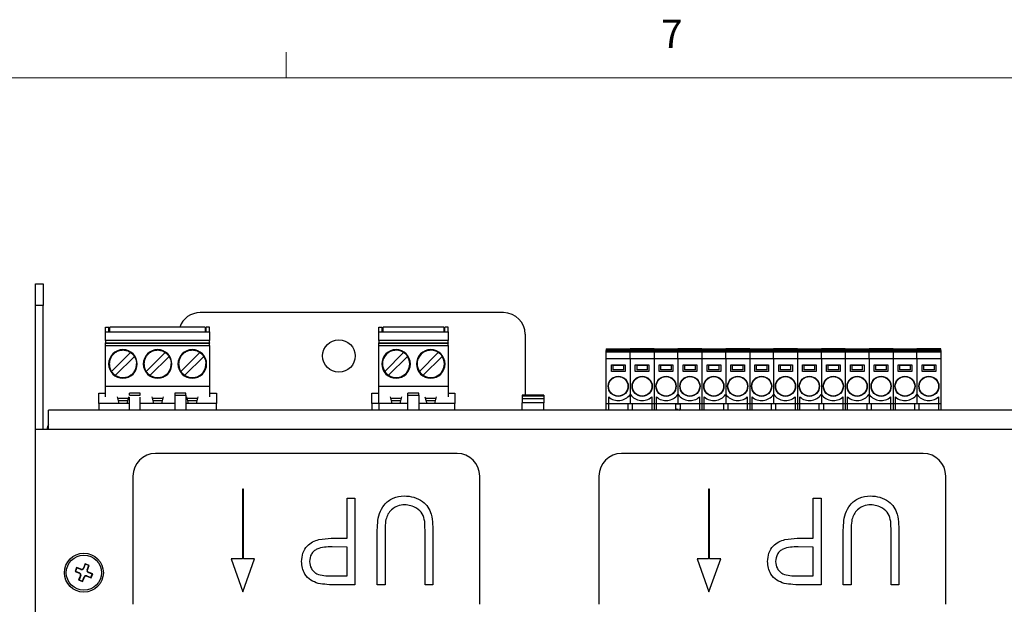
# Model space of a CAD drawing. Units: inches. Extents: x 0.3 to 21.8, y 0.2 to 16.9.
# Drawn here: x 2.3 to 5.5, y 14.9 to 16.9 of the extents above; entities that cross this region are included whole.
import ezdxf

# ---------------------------------------------------------------- set-up
doc = ezdxf.new("R2010")
doc.units = ezdxf.units.IN
doc.header["$MEASUREMENT"] = 0
doc.styles.add('SLDTEXTSTYLE1', font='TXT', dxfattribs={"width": 0.75})

msp = doc.modelspace()

# ---------------------------------------------------------------- linework, layer by layer
at = {"color": 7, "linetype": 'Continuous', "lineweight": 18}
for p, q in [((3.1479, 16.6606), (3.1479, 16.7454)), ((0.5229, 16.6606), (21.5229, 16.6606))]:
    msp.add_line(p, q, dxfattribs=at)
at = {"color": 7, "linetype": 'Continuous', "lineweight": 25}
for p, q in [((2.3213, 15.9815), (2.3471, 15.9815)), ((2.3213, 15.9101), (2.3213, 15.9815)), ((2.3471, 15.9815), (2.3471, 15.9101)), ((2.3471, 15.9101), (2.3213, 15.9101)), ((2.3213, 15.5018), (2.3213, 15.9101)), ((2.3471, 15.5018), (2.3471, 15.9101)), ((3.8642, 15.8867), (2.8642, 15.8867)), ((2.5527, 15.8392), (2.5637, 15.8392)), ((2.5527, 15.8234), (2.5527, 15.8392)), ((2.5637, 15.8234), (2.5637, 15.8392)), ((2.5671, 15.8234), (2.5671, 15.8392)), ((2.8811, 15.8392), (2.5671, 15.8392)), ((2.8811, 15.8392), (2.8811, 15.8234)), ((2.8955, 15.8392), (2.8845, 15.8392)), ((2.8845, 15.8234), (2.8845, 15.8392)), ((2.8955, 15.8234), (2.8955, 15.8392)), ((3.4527, 15.8392), (3.4638, 15.8392)), ((3.4527, 15.8234), (3.4527, 15.8392)), ((3.4638, 15.8234), (3.4638, 15.8392)), ((3.4671, 15.8234), (3.4671, 15.8392)), ((3.6669, 15.8392), (3.4671, 15.8392)), ((3.6669, 15.8392), (3.6669, 15.8234)), ((3.6813, 15.8392), (3.6703, 15.8392)), ((3.6703, 15.8234), (3.6703, 15.8392)), ((3.6813, 15.8234), (3.6813, 15.8392)), ((2.5527, 15.8234), (2.8955, 15.8234)), ((2.5527, 15.7949), (2.5527, 15.8234)), ((2.5671, 15.8254), (2.5637, 15.8254)), ((2.8845, 15.8254), (2.8811, 15.8254)), ((2.8955, 15.8234), (2.8955, 15.7949)), ((3.4527, 15.8234), (3.6813, 15.8234)), ((3.4527, 15.7949), (3.4527, 15.8234)), ((3.4671, 15.8254), (3.4638, 15.8254)), ((3.6703, 15.8254), (3.6669, 15.8254)), ((3.6813, 15.8234), (3.6813, 15.7949)), ((3.9356, 15.8153), (3.9356, 15.615)), ((2.8955, 15.7949), (2.5527, 15.7949)), ((2.5527, 15.7871), (2.8955, 15.7871)), ((2.5527, 15.7858), (2.5527, 15.7871)), ((2.5527, 15.7858), (2.8955, 15.7858)), ((2.5527, 15.778), (2.5527, 15.7858)), ((2.5527, 15.6435), (2.5527, 15.778)), ((2.5527, 15.778), (2.8955, 15.778)), ((2.8955, 15.7871), (2.8955, 15.7858)), ((2.8955, 15.778), (2.8955, 15.7858)), ((2.8955, 15.778), (2.8955, 15.6435)), ((3.6813, 15.7949), (3.4527, 15.7949)), ((3.4527, 15.7949), (3.4527, 15.7871)), ((3.4527, 15.7871), (3.6813, 15.7871)), ((3.4527, 15.7858), (3.4527, 15.7871)), ((3.4527, 15.7858), (3.6813, 15.7858)), ((3.4527, 15.778), (3.4527, 15.7858)), ((3.4527, 15.6435), (3.4527, 15.778)), ((3.4527, 15.778), (3.6813, 15.778)), ((3.6813, 15.7871), (3.6813, 15.7949)), ((3.6813, 15.7871), (3.6813, 15.7858)), ((3.6813, 15.778), (3.6813, 15.7858)), ((3.6813, 15.778), (3.6813, 15.6435)), ((2.6346, 15.7552), (2.5723, 15.6929)), ((2.585, 15.6802), (2.6474, 15.7425)), ((2.7489, 15.7552), (2.6866, 15.6929)), ((2.6993, 15.6802), (2.7616, 15.7425)), ((2.8632, 15.7552), (2.8009, 15.6929)), ((2.8136, 15.6802), (2.8759, 15.7425)), ((3.5347, 15.7552), (3.4724, 15.6929)), ((3.4851, 15.6802), (3.5474, 15.7425)), ((3.649, 15.7552), (3.5866, 15.6929)), ((3.5994, 15.6802), (3.6617, 15.7425)), ((4.2026, 15.7678), (4.2814, 15.7678)), ((4.2026, 15.7678), (4.2026, 15.7644)), ((4.2026, 15.7644), (4.2814, 15.7644)), ((4.2026, 15.7644), (4.2026, 15.7621)), ((4.2026, 15.7621), (4.2814, 15.7621)), ((4.2026, 15.7593), (4.2026, 15.7621)), ((4.2026, 15.7593), (4.2814, 15.7593)), ((4.2026, 15.7571), (4.2026, 15.7593)), ((4.2026, 15.7571), (4.2814, 15.7571)), ((4.2026, 15.734), (4.2026, 15.7571)), ((4.3601, 15.7678), (4.2814, 15.7678)), ((4.2814, 15.7678), (4.2814, 15.7644)), ((4.2814, 15.7644), (4.3601, 15.7644)), ((4.2814, 15.7644), (4.2814, 15.7621)), ((4.2814, 15.7621), (4.3601, 15.7621)), ((4.2814, 15.7621), (4.2814, 15.7593)), ((4.2814, 15.7593), (4.3601, 15.7593)), ((4.2814, 15.7571), (4.2814, 15.7593)), ((4.2814, 15.7571), (4.3601, 15.7571)), ((4.2814, 15.734), (4.2814, 15.7571)), ((4.3601, 15.7644), (4.3601, 15.7678)), ((4.3601, 15.7678), (4.4388, 15.7678)), ((4.3601, 15.7621), (4.3601, 15.7644)), ((4.3601, 15.7644), (4.4388, 15.7644)), ((4.3601, 15.7621), (4.3601, 15.7593)), ((4.3601, 15.7621), (4.4388, 15.7621)), ((4.3601, 15.7593), (4.3601, 15.7571)), ((4.3601, 15.7593), (4.4388, 15.7593)), ((4.3601, 15.7571), (4.3601, 15.734)), ((4.3601, 15.7571), (4.4388, 15.7571)), ((4.5176, 15.7678), (4.4388, 15.7678)), ((4.4388, 15.7678), (4.4388, 15.7644)), ((4.4388, 15.7644), (4.5176, 15.7644)), ((4.4388, 15.7644), (4.4388, 15.7621)), ((4.4388, 15.7621), (4.5176, 15.7621)), ((4.4388, 15.7621), (4.4388, 15.7593)), ((4.4388, 15.7593), (4.5176, 15.7593)), ((4.4388, 15.7571), (4.4388, 15.7593)), ((4.4388, 15.7571), (4.5176, 15.7571)), ((4.4388, 15.734), (4.4388, 15.7571)), ((4.5176, 15.7644), (4.5176, 15.7678)), ((4.5176, 15.7678), (4.5963, 15.7678)), ((4.5176, 15.7621), (4.5176, 15.7644)), ((4.5176, 15.7644), (4.5963, 15.7644)), ((4.5176, 15.7621), (4.5176, 15.7593)), ((4.5176, 15.7621), (4.5963, 15.7621)), ((4.5176, 15.7593), (4.5176, 15.7571)), ((4.5176, 15.7593), (4.5963, 15.7593)), ((4.5176, 15.7571), (4.5176, 15.734)), ((4.5176, 15.7571), (4.5963, 15.7571)), ((4.6751, 15.7678), (4.5963, 15.7678)), ((4.5963, 15.7678), (4.5963, 15.7644)), ((4.5963, 15.7644), (4.6751, 15.7644)), ((4.5963, 15.7644), (4.5963, 15.7621)), ((4.5963, 15.7621), (4.6751, 15.7621)), ((4.5963, 15.7621), (4.5963, 15.7593)), ((4.5963, 15.7593), (4.6751, 15.7593)), ((4.5963, 15.7571), (4.5963, 15.7593)), ((4.5963, 15.7571), (4.6751, 15.7571)), ((4.5963, 15.734), (4.5963, 15.7571)), ((4.6751, 15.7644), (4.6751, 15.7678)), ((4.6751, 15.7678), (4.7538, 15.7678)), ((4.6751, 15.7621), (4.6751, 15.7644)), ((4.6751, 15.7644), (4.7538, 15.7644)), ((4.6751, 15.7621), (4.6751, 15.7593)), ((4.6751, 15.7621), (4.7538, 15.7621)), ((4.6751, 15.7593), (4.6751, 15.7571)), ((4.6751, 15.7593), (4.7538, 15.7593)), ((4.6751, 15.7571), (4.6751, 15.734)), ((4.6751, 15.7571), (4.7538, 15.7571)), ((4.8325, 15.7678), (4.7538, 15.7678)), ((4.7538, 15.7678), (4.7538, 15.7644)), ((4.7538, 15.7644), (4.8325, 15.7644)), ((4.7538, 15.7644), (4.7538, 15.7621)), ((4.7538, 15.7621), (4.8325, 15.7621)), ((4.7538, 15.7621), (4.7538, 15.7593)), ((4.7538, 15.7593), (4.8325, 15.7593)), ((4.7538, 15.7571), (4.7538, 15.7593)), ((4.7538, 15.7571), (4.8325, 15.7571)), ((4.7538, 15.734), (4.7538, 15.7571)), ((4.8325, 15.7644), (4.8325, 15.7678)), ((4.8325, 15.7678), (4.9113, 15.7678)), ((4.8325, 15.7621), (4.8325, 15.7644)), ((4.8325, 15.7644), (4.9113, 15.7644)), ((4.8325, 15.7621), (4.8325, 15.7593)), ((4.8325, 15.7621), (4.9113, 15.7621)), ((4.8325, 15.7593), (4.8325, 15.7571)), ((4.8325, 15.7593), (4.9113, 15.7593)), ((4.8325, 15.7571), (4.8325, 15.734)), ((4.8325, 15.7571), (4.9113, 15.7571)), ((4.99, 15.7678), (4.9113, 15.7678)), ((4.9113, 15.7678), (4.9113, 15.7644)), ((4.9113, 15.7644), (4.99, 15.7644)), ((4.9113, 15.7644), (4.9113, 15.7621)), ((4.9113, 15.7621), (4.99, 15.7621)), ((4.9113, 15.7621), (4.9113, 15.7593)), ((4.9113, 15.7593), (4.99, 15.7593)), ((4.9113, 15.7571), (4.9113, 15.7593)), ((4.9113, 15.7571), (4.99, 15.7571)), ((4.9113, 15.734), (4.9113, 15.7571)), ((4.99, 15.7644), (4.99, 15.7678)), ((4.99, 15.7678), (5.0688, 15.7678)), ((4.99, 15.7621), (4.99, 15.7644)), ((4.99, 15.7644), (5.0688, 15.7644)), ((4.99, 15.7621), (4.99, 15.7593)), ((4.99, 15.7621), (5.0688, 15.7621)), ((4.99, 15.7593), (4.99, 15.7571)), ((4.99, 15.7593), (5.0688, 15.7593)), ((4.99, 15.7571), (4.99, 15.734)), ((4.99, 15.7571), (5.0688, 15.7571)), ((5.1475, 15.7678), (5.0688, 15.7678)), ((5.0688, 15.7678), (5.0688, 15.7644)), ((5.0688, 15.7644), (5.1475, 15.7644)), ((5.0688, 15.7644), (5.0688, 15.7621)), ((5.0688, 15.7621), (5.1475, 15.7621)), ((5.0688, 15.7621), (5.0688, 15.7593)), ((5.0688, 15.7593), (5.1475, 15.7593)), ((5.0688, 15.7571), (5.0688, 15.7593)), ((5.0688, 15.7571), (5.1475, 15.7571)), ((5.0688, 15.734), (5.0688, 15.7571)), ((5.1475, 15.7644), (5.1475, 15.7678)), ((5.1475, 15.7678), (5.2262, 15.7678)), ((5.1475, 15.7621), (5.1475, 15.7644)), ((5.1475, 15.7644), (5.2262, 15.7644)), ((5.1475, 15.7621), (5.1475, 15.7593)), ((5.1475, 15.7621), (5.2262, 15.7621)), ((5.1475, 15.7593), (5.1475, 15.7571)), ((5.1475, 15.7593), (5.2262, 15.7593)), ((5.1475, 15.7571), (5.1475, 15.734)), ((5.1475, 15.7571), (5.2262, 15.7571)), ((5.305, 15.7678), (5.2262, 15.7678)), ((5.2262, 15.7678), (5.2262, 15.7644)), ((5.2262, 15.7644), (5.305, 15.7644)), ((5.2262, 15.7644), (5.2262, 15.7621)), ((5.2262, 15.7621), (5.305, 15.7621)), ((5.2262, 15.7621), (5.2262, 15.7593)), ((5.2262, 15.7593), (5.305, 15.7593)), ((5.2262, 15.7571), (5.2262, 15.7593)), ((5.2262, 15.7571), (5.305, 15.7571)), ((5.2262, 15.734), (5.2262, 15.7571)), ((5.305, 15.7644), (5.305, 15.7678)), ((5.305, 15.7621), (5.305, 15.7644)), ((5.305, 15.7621), (5.305, 15.7593)), ((5.305, 15.7593), (5.305, 15.7571)), ((5.305, 15.7571), (5.305, 15.734)), ((4.2814, 15.734), (4.2026, 15.734)), ((4.2026, 15.5878), (4.2026, 15.734)), ((4.2195, 15.7149), (4.2645, 15.7149)), ((4.2195, 15.6924), (4.2195, 15.7149)), ((4.224, 15.7138), (4.224, 15.7124)), ((4.224, 15.7138), (4.26, 15.7138)), ((4.26, 15.7124), (4.224, 15.7124)), ((4.224, 15.7124), (4.224, 15.698)), ((4.26, 15.7138), (4.26, 15.7124)), ((4.26, 15.698), (4.26, 15.7124)), ((4.2645, 15.7149), (4.2645, 15.6924)), ((4.3601, 15.734), (4.2814, 15.734)), ((4.2814, 15.734), (4.2814, 15.617)), ((4.2982, 15.7149), (4.3432, 15.7149)), ((4.2982, 15.6924), (4.2982, 15.7149)), ((4.3027, 15.7138), (4.3387, 15.7138)), ((4.3027, 15.7138), (4.3027, 15.7124)), ((4.3387, 15.7124), (4.3027, 15.7124)), ((4.3027, 15.7124), (4.3027, 15.698)), ((4.3387, 15.7138), (4.3387, 15.7124)), ((4.3387, 15.698), (4.3387, 15.7124)), ((4.3432, 15.7149), (4.3432, 15.6924)), ((4.3601, 15.734), (4.3601, 15.5878)), ((4.4388, 15.734), (4.3601, 15.734)), ((4.377, 15.7149), (4.422, 15.7149)), ((4.377, 15.6924), (4.377, 15.7149)), ((4.3815, 15.7138), (4.3815, 15.7124)), ((4.3815, 15.7138), (4.4175, 15.7138)), ((4.4175, 15.7124), (4.3815, 15.7124)), ((4.3815, 15.7124), (4.3815, 15.698)), ((4.4175, 15.7138), (4.4175, 15.7124)), ((4.4175, 15.698), (4.4175, 15.7124)), ((4.422, 15.7149), (4.422, 15.6924)), ((4.5176, 15.734), (4.4388, 15.734)), ((4.4388, 15.734), (4.4388, 15.617)), ((4.4557, 15.7149), (4.5007, 15.7149)), ((4.4557, 15.6924), (4.4557, 15.7149)), ((4.4602, 15.7138), (4.4602, 15.7124)), ((4.4602, 15.7138), (4.4962, 15.7138)), ((4.4962, 15.7124), (4.4602, 15.7124)), ((4.4602, 15.7124), (4.4602, 15.698)), ((4.4962, 15.7138), (4.4962, 15.7124)), ((4.4962, 15.698), (4.4962, 15.7124)), ((4.5007, 15.7149), (4.5007, 15.6924)), ((4.5176, 15.734), (4.5176, 15.5878)), ((4.5963, 15.734), (4.5176, 15.734)), ((4.5345, 15.7149), (4.5795, 15.7149)), ((4.5345, 15.6924), (4.5345, 15.7149)), ((4.539, 15.7138), (4.539, 15.7124)), ((4.539, 15.7138), (4.575, 15.7138)), ((4.575, 15.7124), (4.539, 15.7124)), ((4.539, 15.7124), (4.539, 15.698)), ((4.575, 15.7138), (4.575, 15.7124)), ((4.575, 15.698), (4.575, 15.7124)), ((4.5795, 15.7149), (4.5795, 15.6924)), ((4.6751, 15.734), (4.5963, 15.734)), ((4.5963, 15.734), (4.5963, 15.617)), ((4.6132, 15.7149), (4.6582, 15.7149)), ((4.6132, 15.6924), (4.6132, 15.7149)), ((4.6177, 15.7138), (4.6537, 15.7138)), ((4.6177, 15.7138), (4.6177, 15.7124)), ((4.6537, 15.7124), (4.6177, 15.7124)), ((4.6177, 15.7124), (4.6177, 15.698)), ((4.6537, 15.7138), (4.6537, 15.7124)), ((4.6537, 15.698), (4.6537, 15.7124)), ((4.6582, 15.7149), (4.6582, 15.6924)), ((4.6751, 15.734), (4.6751, 15.5878)), ((4.7538, 15.734), (4.6751, 15.734)), ((4.6919, 15.7149), (4.7369, 15.7149)), ((4.6919, 15.6924), (4.6919, 15.7149)), ((4.6964, 15.7138), (4.6964, 15.7124)), ((4.6964, 15.7138), (4.7324, 15.7138)), ((4.7324, 15.7124), (4.6964, 15.7124)), ((4.6964, 15.7124), (4.6964, 15.698)), ((4.7324, 15.7138), (4.7324, 15.7124)), ((4.7324, 15.698), (4.7324, 15.7124)), ((4.7369, 15.7149), (4.7369, 15.6924)), ((4.8325, 15.734), (4.7538, 15.734)), ((4.7538, 15.734), (4.7538, 15.617)), ((4.7707, 15.7149), (4.8157, 15.7149)), ((4.7707, 15.6924), (4.7707, 15.7149)), ((4.7752, 15.7138), (4.8112, 15.7138)), ((4.7752, 15.7138), (4.7752, 15.7124)), ((4.8112, 15.7124), (4.7752, 15.7124)), ((4.7752, 15.7124), (4.7752, 15.698)), ((4.8112, 15.7138), (4.8112, 15.7124)), ((4.8112, 15.698), (4.8112, 15.7124)), ((4.8157, 15.7149), (4.8157, 15.6924)), ((4.8325, 15.734), (4.8325, 15.5878)), ((4.9113, 15.734), (4.8325, 15.734)), ((4.8494, 15.7149), (4.8944, 15.7149)), ((4.8494, 15.6924), (4.8494, 15.7149)), ((4.8539, 15.7138), (4.8539, 15.7124)), ((4.8539, 15.7138), (4.8899, 15.7138)), ((4.8899, 15.7124), (4.8539, 15.7124)), ((4.8539, 15.7124), (4.8539, 15.698)), ((4.8899, 15.7138), (4.8899, 15.7124)), ((4.8899, 15.698), (4.8899, 15.7124)), ((4.8944, 15.7149), (4.8944, 15.6924)), ((4.99, 15.734), (4.9113, 15.734)), ((4.9113, 15.734), (4.9113, 15.617)), ((4.9282, 15.7149), (4.9732, 15.7149)), ((4.9282, 15.6924), (4.9282, 15.7149)), ((4.9327, 15.7138), (4.9687, 15.7138)), ((4.9327, 15.7138), (4.9327, 15.7124)), ((4.9687, 15.7124), (4.9327, 15.7124)), ((4.9327, 15.7124), (4.9327, 15.698)), ((4.9687, 15.7138), (4.9687, 15.7124)), ((4.9687, 15.698), (4.9687, 15.7124)), ((4.9732, 15.7149), (4.9732, 15.6924)), ((4.99, 15.734), (4.99, 15.5878)), ((5.0688, 15.734), (4.99, 15.734)), ((5.0069, 15.7149), (5.0519, 15.7149)), ((5.0069, 15.6924), (5.0069, 15.7149)), ((5.0114, 15.7138), (5.0114, 15.7124)), ((5.0114, 15.7138), (5.0474, 15.7138)), ((5.0474, 15.7124), (5.0114, 15.7124)), ((5.0114, 15.7124), (5.0114, 15.698)), ((5.0474, 15.7138), (5.0474, 15.7124)), ((5.0474, 15.698), (5.0474, 15.7124)), ((5.0519, 15.7149), (5.0519, 15.6924)), ((5.1475, 15.734), (5.0688, 15.734)), ((5.0688, 15.734), (5.0688, 15.617)), ((5.0856, 15.7149), (5.1306, 15.7149)), ((5.0856, 15.6924), (5.0856, 15.7149)), ((5.0901, 15.7138), (5.0901, 15.7124)), ((5.0901, 15.7138), (5.1261, 15.7138)), ((5.1261, 15.7124), (5.0901, 15.7124)), ((5.0901, 15.7124), (5.0901, 15.698)), ((5.1261, 15.7138), (5.1261, 15.7124)), ((5.1261, 15.698), (5.1261, 15.7124)), ((5.1306, 15.7149), (5.1306, 15.6924)), ((5.1475, 15.734), (5.1475, 15.5878)), ((5.2262, 15.734), (5.1475, 15.734)), ((5.1644, 15.7149), (5.2094, 15.7149)), ((5.1644, 15.6924), (5.1644, 15.7149)), ((5.1689, 15.7138), (5.2049, 15.7138)), ((5.1689, 15.7138), (5.1689, 15.7124)), ((5.2049, 15.7124), (5.1689, 15.7124)), ((5.1689, 15.7124), (5.1689, 15.698)), ((5.2049, 15.7138), (5.2049, 15.7124)), ((5.2049, 15.698), (5.2049, 15.7124)), ((5.2094, 15.7149), (5.2094, 15.6924)), ((5.305, 15.734), (5.2262, 15.734)), ((5.2262, 15.734), (5.2262, 15.617)), ((5.2431, 15.7149), (5.2881, 15.7149)), ((5.2431, 15.6924), (5.2431, 15.7149)), ((5.2476, 15.7138), (5.2476, 15.7124)), ((5.2476, 15.7138), (5.2836, 15.7138)), ((5.2836, 15.7124), (5.2476, 15.7124)), ((5.2476, 15.7124), (5.2476, 15.698)), ((5.2836, 15.7138), (5.2836, 15.7124)), ((5.2836, 15.698), (5.2836, 15.7124)), ((5.2881, 15.7149), (5.2881, 15.6924)), ((5.305, 15.734), (5.305, 15.5878)), ((4.2645, 15.6924), (4.2195, 15.6924)), ((4.26, 15.698), (4.224, 15.698)), ((4.3432, 15.6924), (4.2982, 15.6924)), ((4.3387, 15.698), (4.3027, 15.698)), ((4.422, 15.6924), (4.377, 15.6924)), ((4.4175, 15.698), (4.3815, 15.698)), ((4.5007, 15.6924), (4.4557, 15.6924)), ((4.4962, 15.698), (4.4602, 15.698)), ((4.5795, 15.6924), (4.5345, 15.6924)), ((4.575, 15.698), (4.539, 15.698)), ((4.6582, 15.6924), (4.6132, 15.6924)), ((4.6537, 15.698), (4.6177, 15.698)), ((4.7369, 15.6924), (4.6919, 15.6924)), ((4.7324, 15.698), (4.6964, 15.698)), ((4.8157, 15.6924), (4.7707, 15.6924)), ((4.8112, 15.698), (4.7752, 15.698)), ((4.8944, 15.6924), (4.8494, 15.6924)), ((4.8899, 15.698), (4.8539, 15.698)), ((4.9732, 15.6924), (4.9282, 15.6924)), ((4.9687, 15.698), (4.9327, 15.698)), ((5.0519, 15.6924), (5.0069, 15.6924)), ((5.0474, 15.698), (5.0114, 15.698)), ((5.1306, 15.6924), (5.0856, 15.6924)), ((5.1261, 15.698), (5.0901, 15.698)), ((5.2094, 15.6924), (5.1644, 15.6924)), ((5.2049, 15.698), (5.1689, 15.698)), ((5.2881, 15.6924), (5.2431, 15.6924)), ((5.2836, 15.698), (5.2476, 15.698)), ((2.8955, 15.6435), (2.5527, 15.6435)), ((2.5527, 15.6094), (2.5527, 15.6435)), ((2.8955, 15.6435), (2.8955, 15.6094)), ((3.6813, 15.6435), (3.4527, 15.6435)), ((3.4527, 15.6094), (3.4527, 15.6435)), ((3.6813, 15.6435), (3.6813, 15.6094)), ((2.5302, 15.5872), (2.5302, 15.621)), ((2.5302, 15.621), (2.5527, 15.621)), ((2.5904, 15.6094), (2.5963, 15.5872)), ((2.6233, 15.5872), (2.6292, 15.6094)), ((2.667, 15.6215), (2.631, 15.6215)), ((2.631, 15.6151), (2.667, 15.6151)), ((2.631, 15.5689), (2.631, 15.6078)), ((2.667, 15.5688), (2.667, 15.6078)), ((2.7047, 15.6094), (2.7106, 15.5872)), ((2.7376, 15.5872), (2.7435, 15.6094)), ((2.8172, 15.6215), (2.7813, 15.6215)), ((2.7813, 15.6215), (2.7813, 15.6151)), ((2.7813, 15.6151), (2.8172, 15.6151)), ((2.7813, 15.6151), (2.7813, 15.5653)), ((2.8172, 15.6151), (2.8172, 15.6215)), ((2.8172, 15.6151), (2.8172, 15.5653)), ((2.819, 15.6094), (2.8249, 15.5872)), ((2.8519, 15.5872), (2.8578, 15.6094)), ((2.8955, 15.621), (2.918, 15.621)), ((2.918, 15.621), (2.918, 15.5872)), ((3.4302, 15.5872), (3.4302, 15.621)), ((3.4302, 15.621), (3.4527, 15.621)), ((3.4527, 15.5872), (3.4527, 15.6094)), ((3.4905, 15.6094), (3.4964, 15.5872)), ((3.5234, 15.5872), (3.5293, 15.6094)), ((3.585, 15.6215), (3.549, 15.6215)), ((3.549, 15.6151), (3.549, 15.6215)), ((3.549, 15.6151), (3.585, 15.6151)), ((3.549, 15.5653), (3.549, 15.6151)), ((3.585, 15.6151), (3.585, 15.6215)), ((3.585, 15.6151), (3.585, 15.5653)), ((3.6048, 15.6094), (3.6107, 15.5872)), ((3.6377, 15.5872), (3.6436, 15.6094)), ((3.6813, 15.621), (3.7038, 15.621)), ((3.7038, 15.621), (3.7038, 15.5872)), ((3.9967, 15.615), (3.9252, 15.615)), ((3.9252, 15.615), (3.9252, 15.6119)), ((3.9967, 15.6119), (3.9252, 15.6119)), ((3.9252, 15.6119), (3.9252, 15.6025)), ((3.9967, 15.615), (3.9967, 15.6119)), ((3.9967, 15.6119), (3.9967, 15.6025)), ((4.2105, 15.5878), (4.2105, 15.609)), ((4.2806, 15.617), (4.2814, 15.617)), ((4.2814, 15.617), (4.2821, 15.617)), ((4.2814, 15.617), (4.2814, 15.5878)), ((4.3522, 15.609), (4.3522, 15.5878)), ((4.368, 15.5878), (4.368, 15.609)), ((4.4381, 15.617), (4.4388, 15.617)), ((4.4388, 15.617), (4.4396, 15.617)), ((4.4388, 15.617), (4.4388, 15.5878)), ((4.5097, 15.609), (4.5097, 15.5878)), ((4.5255, 15.5878), (4.5255, 15.609)), ((4.5956, 15.617), (4.5963, 15.617)), ((4.5963, 15.617), (4.5971, 15.617)), ((4.5963, 15.617), (4.5963, 15.5878)), ((4.6672, 15.609), (4.6672, 15.5878)), ((4.6829, 15.5878), (4.6829, 15.609)), ((4.7531, 15.617), (4.7538, 15.617)), ((4.7538, 15.617), (4.7545, 15.617)), ((4.7538, 15.617), (4.7538, 15.5878)), ((4.8247, 15.609), (4.8247, 15.5878)), ((4.8404, 15.5878), (4.8404, 15.609)), ((4.9105, 15.617), (4.9113, 15.617)), ((4.9113, 15.617), (4.912, 15.617)), ((4.9113, 15.617), (4.9113, 15.5878)), ((4.9822, 15.609), (4.9822, 15.5878)), ((4.9979, 15.5878), (4.9979, 15.609)), ((5.068, 15.617), (5.0688, 15.617)), ((5.0688, 15.617), (5.0695, 15.617)), ((5.0688, 15.617), (5.0688, 15.5878)), ((5.1396, 15.609), (5.1396, 15.5878)), ((5.1554, 15.5878), (5.1554, 15.609)), ((5.2255, 15.617), (5.2262, 15.617)), ((5.2262, 15.617), (5.227, 15.617)), ((5.2262, 15.617), (5.2262, 15.5878)), ((5.2971, 15.609), (5.2971, 15.5878)), ((2.5963, 15.5872), (2.5302, 15.5872)), ((2.5302, 15.5872), (2.5302, 15.5653)), ((2.5936, 15.5975), (2.6261, 15.5975)), ((2.6233, 15.5872), (2.5963, 15.5872)), ((2.631, 15.5872), (2.6233, 15.5872)), ((2.7106, 15.5872), (2.667, 15.5872)), ((2.7079, 15.5975), (2.7403, 15.5975)), ((2.7376, 15.5872), (2.7106, 15.5872)), ((2.7813, 15.5872), (2.7376, 15.5872)), ((2.8249, 15.5872), (2.8172, 15.5872)), ((2.8222, 15.5975), (2.8546, 15.5975)), ((2.8519, 15.5872), (2.8249, 15.5872)), ((2.918, 15.5872), (2.8519, 15.5872)), ((2.918, 15.5653), (2.918, 15.5872)), ((3.4964, 15.5872), (3.4302, 15.5872)), ((3.4302, 15.5872), (3.4302, 15.5653)), ((3.4964, 15.5872), (3.4527, 15.5872)), ((3.4527, 15.5872), (3.4527, 15.5653)), ((3.4937, 15.5975), (3.5261, 15.5975)), ((3.5234, 15.5872), (3.4964, 15.5872)), ((3.549, 15.5872), (3.5234, 15.5872)), ((3.6107, 15.5872), (3.585, 15.5872)), ((3.6079, 15.5975), (3.6404, 15.5975)), ((3.6377, 15.5872), (3.6107, 15.5872)), ((3.7038, 15.5872), (3.6377, 15.5872)), ((3.7038, 15.5653), (3.7038, 15.5872)), ((3.9967, 15.6025), (3.9252, 15.6025)), ((3.9252, 15.6025), (3.9252, 15.5893)), ((3.9967, 15.5893), (3.9252, 15.5893)), ((3.9252, 15.5653), (3.9252, 15.5893)), ((3.9967, 15.6025), (3.9967, 15.5893)), ((3.9967, 15.5653), (3.9967, 15.5893)), ((4.2026, 15.5878), (4.2105, 15.5878)), ((4.2026, 15.5653), (4.2026, 15.5878)), ((4.2105, 15.5878), (4.2814, 15.5878)), ((4.2105, 15.5653), (4.2105, 15.5878)), ((4.2735, 15.5878), (4.2735, 15.5653)), ((4.2814, 15.5878), (4.3522, 15.5878)), ((4.2892, 15.5653), (4.2892, 15.5878)), ((4.3522, 15.5878), (4.3601, 15.5878)), ((4.3522, 15.5878), (4.3522, 15.5653)), ((4.3601, 15.5878), (4.3601, 15.5653)), ((4.3601, 15.5878), (4.368, 15.5878)), ((4.368, 15.5878), (4.4388, 15.5878)), ((4.368, 15.5653), (4.368, 15.5878)), ((4.431, 15.5878), (4.431, 15.5653)), ((4.4388, 15.5878), (4.5097, 15.5878)), ((4.4467, 15.5653), (4.4467, 15.5878)), ((4.5097, 15.5878), (4.5176, 15.5878)), ((4.5097, 15.5878), (4.5097, 15.5653)), ((4.5176, 15.5878), (4.5176, 15.5653)), ((4.5176, 15.5878), (4.5255, 15.5878)), ((4.5255, 15.5878), (4.5963, 15.5878)), ((4.5255, 15.5653), (4.5255, 15.5878)), ((4.5885, 15.5878), (4.5885, 15.5653)), ((4.5963, 15.5878), (4.6672, 15.5878)), ((4.6042, 15.5653), (4.6042, 15.5878)), ((4.6672, 15.5878), (4.6751, 15.5878)), ((4.6672, 15.5878), (4.6672, 15.5653)), ((4.6751, 15.5878), (4.6751, 15.5653)), ((4.6751, 15.5878), (4.6829, 15.5878)), ((4.6829, 15.5878), (4.7538, 15.5878)), ((4.6829, 15.5653), (4.6829, 15.5878)), ((4.7459, 15.5878), (4.7459, 15.5653)), ((4.7538, 15.5878), (4.8247, 15.5878)), ((4.7617, 15.5653), (4.7617, 15.5878)), ((4.8247, 15.5878), (4.8325, 15.5878)), ((4.8247, 15.5878), (4.8247, 15.5653)), ((4.8325, 15.5878), (4.8325, 15.5653)), ((4.8325, 15.5878), (4.8404, 15.5878)), ((4.8404, 15.5878), (4.9113, 15.5878)), ((4.8404, 15.5653), (4.8404, 15.5878)), ((4.9034, 15.5878), (4.9034, 15.5653)), ((4.9113, 15.5878), (4.9822, 15.5878)), ((4.9192, 15.5653), (4.9192, 15.5878)), ((4.9822, 15.5878), (4.99, 15.5878)), ((4.9822, 15.5878), (4.9822, 15.5653)), ((4.99, 15.5878), (4.99, 15.5653)), ((4.99, 15.5878), (4.9979, 15.5878)), ((4.9979, 15.5878), (5.0688, 15.5878)), ((4.9979, 15.5653), (4.9979, 15.5878)), ((5.0609, 15.5878), (5.0609, 15.5653)), ((5.0688, 15.5878), (5.1396, 15.5878)), ((5.0766, 15.5653), (5.0766, 15.5878)), ((5.1396, 15.5878), (5.1475, 15.5878)), ((5.1396, 15.5878), (5.1396, 15.5653)), ((5.1475, 15.5878), (5.1475, 15.5653)), ((5.1475, 15.5878), (5.1554, 15.5878)), ((5.1554, 15.5878), (5.2262, 15.5878)), ((5.1554, 15.5653), (5.1554, 15.5878)), ((5.2184, 15.5878), (5.2184, 15.5653)), ((5.2262, 15.5878), (5.2971, 15.5878)), ((5.2341, 15.5653), (5.2341, 15.5878)), ((5.2971, 15.5878), (5.305, 15.5878)), ((5.2971, 15.5878), (5.2971, 15.5653)), ((5.305, 15.5878), (5.305, 15.5653)), ((2.3642, 15.5018), (2.3642, 15.5653)), ((7.1356, 15.5653), (2.3642, 15.5653)), ((2.7504, 15.5654), (2.7504, 15.5653)), ((3.05, 15.5654), (3.05, 15.5653)), ((3.1351, 15.5654), (3.1351, 15.5653)), ((3.1613, 15.5654), (3.1613, 15.5653)), ((3.8328, 15.5654), (3.8328, 15.5653)), ((3.9362, 15.5653), (3.9362, 15.5654)), ((4.2886, 15.5653), (4.2886, 15.5654)), ((4.4395, 15.5672), (4.4311, 15.5653)), ((4.4423, 15.5653), (4.4423, 15.5654)), ((4.4441, 15.5653), (4.4441, 15.5654)), ((4.4464, 15.5653), (4.4464, 15.571)), ((4.5979, 15.5653), (4.5979, 15.5654)), ((4.8147, 15.5653), (4.8147, 15.5654)), ((4.8515, 15.5653), (4.8515, 15.5654)), ((5.0573, 15.5653), (5.0573, 15.5654)), ((2.3213, 14.7554), (2.3213, 15.5018)), ((2.3642, 15.5018), (2.3213, 15.5018)), ((7.1356, 15.5018), (2.3642, 15.5018)), ((3.7113, 15.4224), (2.717, 15.4224)), ((5.247, 15.4224), (4.2527, 15.4224)), ((2.6427, 15.3481), (2.6427, 14.9253)), ((3.7856, 14.9253), (3.7856, 15.3481)), ((4.1785, 15.3481), (4.1785, 14.9253)), ((5.3213, 14.9253), (5.3213, 15.3481)), ((3.0033, 15.305), (3.0033, 15.0749)), ((3.0072, 15.305), (3.0033, 15.305)), ((3.0072, 15.0749), (3.0072, 15.305)), ((4.539, 15.305), (4.539, 15.0749)), ((4.5429, 15.305), (4.539, 15.305)), ((4.5429, 15.0749), (4.5429, 15.305)), ((3.3488, 15.1435), (3.3488, 15.2753)), ((3.3488, 15.2753), (3.3744, 15.2753)), ((3.3744, 15.2753), (3.3744, 14.9896)), ((4.8845, 15.1435), (4.8845, 15.2753)), ((4.8845, 15.2753), (4.9102, 15.2753)), ((4.9102, 15.2753), (4.9102, 14.9896)), ((3.4477, 14.9896), (3.4477, 15.1622)), ((3.4734, 15.1608), (3.4734, 14.9896)), ((3.6052, 14.9896), (3.6052, 15.1608)), ((3.6309, 15.1622), (3.6309, 14.9896)), ((4.9834, 14.9896), (4.9834, 15.1622)), ((5.0091, 15.1608), (5.0091, 14.9896)), ((5.1409, 14.9896), (5.1409, 15.1608)), ((5.1666, 15.1622), (5.1666, 14.9896)), ((3.3284, 15.1435), (3.3488, 15.1435)), ((4.8641, 15.1435), (4.8845, 15.1435)), ((3.3488, 15.1142), (3.2988, 15.1148)), ((3.3488, 15.0189), (3.3488, 15.1142)), ((4.8845, 15.1142), (4.8345, 15.1148)), ((4.8845, 15.0189), (4.8845, 15.1142)), ((2.4852, 15.0587), (2.4793, 15.0442)), ((2.4857, 15.0574), (2.4802, 15.0438)), ((2.4984, 15.0533), (2.4852, 15.0587)), ((2.4857, 15.0574), (2.4852, 15.0587)), ((2.497, 15.0528), (2.4857, 15.0574)), ((2.9666, 15.0749), (3.0052, 14.9665)), ((3.0033, 15.0749), (2.9666, 15.0749)), ((3.0052, 14.9665), (3.0438, 15.0749)), ((3.0438, 15.0749), (3.0072, 15.0749)), ((4.5024, 15.0749), (4.541, 14.9665)), ((4.539, 15.0749), (4.5024, 15.0749)), ((4.541, 14.9665), (4.5796, 15.0749)), ((4.5796, 15.0749), (4.5429, 15.0749)), ((2.4572, 15.0469), (2.4519, 15.0337)), ((2.4532, 15.0343), (2.4519, 15.0337)), ((2.4519, 15.0337), (2.4664, 15.0278)), ((2.4578, 15.0456), (2.4532, 15.0343)), ((2.4532, 15.0343), (2.4668, 15.0288)), ((2.4718, 15.041), (2.4572, 15.0469)), ((2.4578, 15.0456), (2.4572, 15.0469)), ((2.4714, 15.0401), (2.4578, 15.0456)), ((2.4668, 15.0288), (2.4664, 15.0278)), ((2.4714, 15.0401), (2.4718, 15.041)), ((2.4802, 15.0438), (2.4793, 15.0442)), ((2.4915, 15.0392), (2.497, 15.0528)), ((2.4915, 15.0392), (2.4925, 15.0388)), ((2.4925, 15.0388), (2.4984, 15.0533)), ((2.4952, 15.0304), (2.4956, 15.0313)), ((2.5088, 15.0249), (2.4952, 15.0304)), ((2.5102, 15.0254), (2.4956, 15.0313)), ((2.497, 15.0528), (2.4984, 15.0533)), ((2.5042, 15.0136), (2.5088, 15.0249)), ((2.5048, 15.0122), (2.5102, 15.0254)), ((2.5088, 15.0249), (2.5102, 15.0254)), ((2.4696, 15.0203), (2.4637, 15.0058)), ((2.465, 15.0064), (2.4637, 15.0058)), ((2.4637, 15.0058), (2.4769, 15.0004)), ((2.4705, 15.0199), (2.465, 15.0064)), ((2.465, 15.0064), (2.4763, 15.0018)), ((2.4705, 15.0199), (2.4696, 15.0203)), ((2.4763, 15.0018), (2.4818, 15.0154)), ((2.4763, 15.0018), (2.4769, 15.0004)), ((2.4769, 15.0004), (2.4828, 15.015)), ((2.4818, 15.0154), (2.4828, 15.015)), ((2.4906, 15.0191), (2.4903, 15.0181)), ((2.4903, 15.0181), (2.5048, 15.0122)), ((2.4906, 15.0191), (2.5042, 15.0136)), ((2.5042, 15.0136), (2.5048, 15.0122)), ((3.2966, 15.0189), (3.3488, 15.0189)), ((4.8323, 15.0189), (4.8845, 15.0189)), ((3.3744, 14.9896), (3.3184, 14.9896)), ((3.4734, 14.9896), (3.4477, 14.9896)), ((3.6309, 14.9896), (3.6052, 14.9896)), ((4.9102, 14.9896), (4.8541, 14.9896)), ((5.0091, 14.9896), (4.9834, 14.9896)), ((5.1666, 14.9896), (5.1409, 14.9896))]:
    msp.add_line(p, q, dxfattribs=at)
at = {"color": 8, "linetype": 'Continuous', "lineweight": 25}
for p, q in [((3.4626, 15.7177), (3.4649, 15.7177)), ((3.5549, 15.7177), (3.5571, 15.7177)), ((3.5792, 15.7177), (3.5769, 15.7177)), ((3.6714, 15.7177), (3.6692, 15.7177)), ((2.6278, 15.6041), (2.5918, 15.6041)), ((2.7421, 15.6041), (2.7061, 15.6041)), ((2.8564, 15.6041), (2.8204, 15.6041)), ((3.5279, 15.6041), (3.4919, 15.6041)), ((3.6422, 15.6041), (3.6062, 15.6041)), ((4.431, 15.5858), (4.4467, 15.5858))]:
    msp.add_line(p, q, dxfattribs=at)
at = {"color": 7, "linetype": 'Continuous', "lineweight": 25, "flags": 128}
msp.add_lwpolyline([(2.3642, 15.5178), (2.3625, 15.514), (2.3586, 15.5018)], dxfattribs=at)
at = {"color": 7, "linetype": 'Continuous', "lineweight": 25}
for centre, radius in [((3.3213, 15.7439), 0.0536), ((4.242, 15.644), 0.0332), ((4.242, 15.644), 0.0321), ((4.3207, 15.644), 0.0332), ((4.3207, 15.644), 0.0321), ((4.3995, 15.644), 0.0332), ((4.3995, 15.644), 0.0321), ((4.4782, 15.644), 0.0332), ((4.4782, 15.644), 0.0321), ((4.557, 15.644), 0.0332), ((4.557, 15.644), 0.0321), ((4.6357, 15.644), 0.0332), ((4.6357, 15.644), 0.0321), ((4.7144, 15.644), 0.0332), ((4.7144, 15.644), 0.0321), ((4.7932, 15.644), 0.0332), ((4.7932, 15.644), 0.0321), ((4.8719, 15.644), 0.0332), ((4.8719, 15.644), 0.0321), ((4.9507, 15.644), 0.0332), ((4.9507, 15.644), 0.0321), ((5.0294, 15.644), 0.0332), ((5.0294, 15.644), 0.0321), ((5.1081, 15.644), 0.0332), ((5.1081, 15.644), 0.0321), ((5.1869, 15.644), 0.0332), ((5.1869, 15.644), 0.0321), ((5.2656, 15.644), 0.0332), ((5.2656, 15.644), 0.0321), ((2.481, 15.0296), 0.0643), ((2.481, 15.0296), 0.0579)]:
    msp.add_circle(centre, radius, dxfattribs=at)
for centre, radius, start, end in [((2.8642, 15.8153), 0.0714, 90, 160.449), ((3.8642, 15.8153), 0.0714, 0, 90), ((2.6098, 15.7177), 0.0472, 0, 180), ((2.7241, 15.7177), 0.0472, 360, 180), ((2.8384, 15.7177), 0.0472, 0, 180), ((3.5099, 15.7177), 0.0472, 0, 180), ((3.5099, 15.7177), 0.045, 56.537, 180), ((3.5099, 15.7177), 0.045, 33.463, 56.537), ((3.5099, 15.7177), 0.045, 0, 33.463), ((3.6242, 15.7177), 0.0472, 360, 180), ((3.6242, 15.7177), 0.045, 56.537, 180), ((3.6242, 15.7177), 0.045, 33.463, 56.537), ((3.6242, 15.7177), 0.045, 0, 33.463), ((2.6098, 15.7177), 0.0472, 180, 0), ((2.7241, 15.7177), 0.0472, 180, 360), ((2.8384, 15.7177), 0.0472, 180, 0), ((3.5099, 15.7177), 0.0472, 180, 0), ((3.5099, 15.7177), 0.045, 180, 213.463), ((3.5099, 15.7177), 0.045, 236.537, 0), ((3.6242, 15.7177), 0.0472, 180, 360), ((3.6242, 15.7177), 0.045, 180, 213.463), ((3.6242, 15.7177), 0.045, 236.537, 0), ((3.5099, 15.7177), 0.045, 213.463, 236.537), ((3.6242, 15.7177), 0.045, 213.463, 236.537), ((4.242, 15.644), 0.0471, 228.0673, 325.0548), ((4.3207, 15.644), 0.0471, 214.9452, 311.9327), ((4.3995, 15.644), 0.0471, 228.0673, 325.0548), ((4.4782, 15.644), 0.0471, 214.9452, 311.9327), ((4.557, 15.644), 0.0471, 228.0673, 325.0548), ((4.6357, 15.644), 0.0471, 214.9452, 311.9327), ((4.7144, 15.644), 0.0471, 228.0673, 325.0548), ((4.7932, 15.644), 0.0471, 214.9452, 311.9327), ((4.8719, 15.644), 0.0471, 228.0673, 325.0548), ((4.9507, 15.644), 0.0471, 214.9452, 311.9327), ((5.0294, 15.644), 0.0471, 228.0673, 325.0548), ((5.1081, 15.644), 0.0471, 214.9452, 311.9327), ((5.1869, 15.644), 0.0471, 228.0673, 325.0548), ((5.2656, 15.644), 0.0471, 214.9452, 311.9327), ((2.717, 15.3481), 0.0743, 90, 180), ((3.7113, 15.3481), 0.0743, 0, 90), ((4.2527, 15.3481), 0.0743, 90, 180), ((5.247, 15.3481), 0.0743, 0, 90), ((2.4643, 15.0225), 0.00571, 337.8895, 67.8895), ((2.4643, 15.0225), 0.00676, 337.8895, 67.8895), ((2.474, 15.0463), 0.00676, 247.8895, 337.8895), ((2.474, 15.0463), 0.00571, 247.8895, 337.8895), ((2.4978, 15.0366), 0.00676, 157.8895, 247.8895), ((2.4978, 15.0366), 0.00571, 157.8895, 247.8895), ((2.4881, 15.0128), 0.00676, 67.8895, 157.8895), ((2.4881, 15.0128), 0.00571, 67.8895, 157.8895)]:
    msp.add_arc(centre, radius, start, end, dxfattribs=at)
msp.add_ellipse((4.4642, 15.5681), major_axis=(0.0771, -0.0243), ratio=0.107613, start_param=4.272516, end_param=4.495198, dxfattribs=at)
for points, knots in [([(2.5527, 15.7949), (2.5527, 15.7941), (2.5527, 15.7925), (2.5527, 15.7903), (2.5527, 15.7884), (2.5527, 15.7875), (2.5527, 15.7871)], [0, 0, 0, 0, 0.249996, 0.500008, 0.750009, 1, 1, 1, 1]), ([(2.8955, 15.7871), (2.8955, 15.7875), (2.8955, 15.7884), (2.8955, 15.7903), (2.8955, 15.7925), (2.8955, 15.7941), (2.8955, 15.7949)], [0, 0, 0, 0, 0.249991, 0.499992, 0.750004, 1, 1, 1, 1]), ([(2.6346, 15.7552), (2.6311, 15.7572), (2.624, 15.7611), (2.6119, 15.7632), (2.5997, 15.7621), (2.5883, 15.7578), (2.5783, 15.7506), (2.5708, 15.7411), (2.5658, 15.7298), (2.5651, 15.7217), (2.5648, 15.7177)], [0, 0, 0, 0, 0.125, 0.250001, 0.375, 0.500001, 0.625, 0.75, 0.875, 1, 1, 1, 1]), ([(2.6474, 15.7425), (2.6456, 15.7449), (2.642, 15.7498), (2.6371, 15.7534), (2.6346, 15.7552)], [0, 0, 0, 0, 0.499993, 1, 1, 1, 1]), ([(2.6474, 15.7425), (2.6495, 15.7386), (2.6538, 15.7309), (2.6545, 15.7221), (2.6548, 15.7177)], [0, 0, 0, 0, 0.500001, 1, 1, 1, 1]), ([(2.7489, 15.7552), (2.7454, 15.7572), (2.7383, 15.7611), (2.7262, 15.7632), (2.714, 15.7621), (2.7025, 15.7578), (2.6926, 15.7506), (2.6851, 15.7411), (2.6801, 15.7298), (2.6794, 15.7217), (2.6791, 15.7177)], [0, 0, 0, 0, 0.124999, 0.249999, 0.375, 0.500001, 0.625, 0.75, 0.875, 1, 1, 1, 1]), ([(2.7616, 15.7425), (2.7598, 15.7449), (2.7562, 15.7498), (2.7514, 15.7534), (2.7489, 15.7552)], [0, 0, 0, 0, 0.499993, 1, 1, 1, 1]), ([(2.7616, 15.7425), (2.7638, 15.7386), (2.7681, 15.7309), (2.7688, 15.7221), (2.7691, 15.7177)], [0, 0, 0, 0, 0.500001, 1, 1, 1, 1]), ([(2.8632, 15.7552), (2.8597, 15.7572), (2.8526, 15.7611), (2.8404, 15.7632), (2.8283, 15.7621), (2.8168, 15.7578), (2.8069, 15.7506), (2.7993, 15.7411), (2.7943, 15.7298), (2.7937, 15.7217), (2.7934, 15.7177)], [0, 0, 0, 0, 0.124999, 0.249999, 0.375, 0.500001, 0.625, 0.75, 0.875, 1, 1, 1, 1]), ([(2.8759, 15.7425), (2.8741, 15.7449), (2.8705, 15.7498), (2.8656, 15.7534), (2.8632, 15.7552)], [0, 0, 0, 0, 0.499993, 1, 1, 1, 1]), ([(2.8759, 15.7425), (2.8781, 15.7386), (2.8824, 15.7309), (2.8831, 15.7221), (2.8834, 15.7177)], [0, 0, 0, 0, 0.500001, 1, 1, 1, 1]), ([(2.5648, 15.7177), (2.5652, 15.7133), (2.5658, 15.7045), (2.5701, 15.6967), (2.5723, 15.6929)], [0, 0, 0, 0, 0.499999, 1, 1, 1, 1]), ([(2.585, 15.6802), (2.5886, 15.6782), (2.5956, 15.6743), (2.6078, 15.6722), (2.6199, 15.6733), (2.6314, 15.6776), (2.6413, 15.6848), (2.6489, 15.6943), (2.6539, 15.7056), (2.6545, 15.7137), (2.6548, 15.7177)], [0, 0, 0, 0, 0.125001, 0.25, 0.375, 0.5, 0.624999, 0.75, 0.875, 1, 1, 1, 1]), ([(2.6791, 15.7177), (2.6794, 15.7133), (2.6801, 15.7045), (2.6844, 15.6967), (2.6866, 15.6929)], [0, 0, 0, 0, 0.499999, 1, 1, 1, 1]), ([(2.6993, 15.6802), (2.7028, 15.6782), (2.7099, 15.6743), (2.7221, 15.6722), (2.7342, 15.6733), (2.7457, 15.6776), (2.7556, 15.6848), (2.7632, 15.6943), (2.7682, 15.7056), (2.7688, 15.7137), (2.7691, 15.7177)], [0, 0, 0, 0, 0.125001, 0.25, 0.375, 0.5, 0.624999, 0.75, 0.875, 1, 1, 1, 1]), ([(2.7934, 15.7177), (2.7937, 15.7133), (2.7944, 15.7045), (2.7987, 15.6967), (2.8009, 15.6929)], [0, 0, 0, 0, 0.499999, 1, 1, 1, 1]), ([(2.8136, 15.6802), (2.8171, 15.6782), (2.8242, 15.6743), (2.8364, 15.6722), (2.8485, 15.6733), (2.86, 15.6776), (2.8699, 15.6848), (2.8774, 15.6943), (2.8824, 15.7056), (2.8831, 15.7137), (2.8834, 15.7177)], [0, 0, 0, 0, 0.125001, 0.25, 0.375, 0.5, 0.624999, 0.75, 0.875, 1, 1, 1, 1]), ([(2.5723, 15.6929), (2.5741, 15.6904), (2.5777, 15.6856), (2.5826, 15.682), (2.585, 15.6802)], [0, 0, 0, 0, 0.500007, 1, 1, 1, 1]), ([(2.6866, 15.6929), (2.6884, 15.6904), (2.692, 15.6856), (2.6969, 15.682), (2.6993, 15.6802)], [0, 0, 0, 0, 0.500007, 1, 1, 1, 1]), ([(2.8009, 15.6929), (2.8027, 15.6904), (2.8063, 15.6856), (2.8111, 15.682), (2.8136, 15.6802)], [0, 0, 0, 0, 0.500007, 1, 1, 1, 1]), ([(2.631, 15.6151), (2.631, 15.6158), (2.631, 15.6173), (2.631, 15.6193), (2.631, 15.6208), (2.631, 15.6213), (2.631, 15.6215)], [0, 0, 0, 0, 0.249993, 0.500003, 0.750002, 1, 1, 1, 1]), ([(2.667, 15.6151), (2.667, 15.6158), (2.667, 15.6173), (2.667, 15.6193), (2.667, 15.6208), (2.667, 15.6213), (2.667, 15.6215)], [0, 0, 0, 0, 0.249993, 0.500003, 0.750002, 1, 1, 1, 1]), ([(3.4477, 15.1622), (3.448, 15.1728), (3.4485, 15.1939), (3.4534, 15.2256), (3.4702, 15.2552), (3.4989, 15.2787), (3.5239, 15.2813), (3.5365, 15.2827)], [0, 0, 0, 0, 0.187503, 0.374775, 0.561126, 0.780587, 1, 1, 1, 1]), ([(3.5365, 15.2827), (3.5473, 15.2819), (3.569, 15.2805), (3.5963, 15.2663), (3.6164, 15.2463), (3.6226, 15.2304), (3.6258, 15.2224)], [0, 0, 0, 0, 0.280221, 0.559914, 0.779952, 1, 1, 1, 1]), ([(4.9834, 15.1622), (4.9837, 15.1728), (4.9842, 15.1939), (4.9891, 15.2256), (5.0059, 15.2552), (5.0346, 15.2787), (5.0597, 15.2813), (5.0722, 15.2827)], [0, 0, 0, 0, 0.187503, 0.374775, 0.561126, 0.780587, 1, 1, 1, 1]), ([(5.0722, 15.2827), (5.083, 15.2819), (5.1047, 15.2805), (5.1321, 15.2663), (5.1521, 15.2463), (5.1584, 15.2304), (5.1615, 15.2224)], [0, 0, 0, 0, 0.280221, 0.559914, 0.779952, 1, 1, 1, 1]), ([(3.5379, 15.2534), (3.53, 15.2525), (3.5143, 15.2508), (3.4952, 15.2387), (3.4822, 15.2228), (3.4783, 15.2111), (3.4763, 15.2052)], [0, 0, 0, 0, 0.279787, 0.559377, 0.779569, 1, 1, 1, 1]), ([(3.6041, 15.1988), (3.6023, 15.2076), (3.5987, 15.2251), (3.5794, 15.2421), (3.5587, 15.2515), (3.5448, 15.2527), (3.5379, 15.2534)], [0, 0, 0, 0, 0.279942, 0.558596, 0.779401, 1, 1, 1, 1]), ([(5.0736, 15.2534), (5.0657, 15.2525), (5.05, 15.2508), (5.0309, 15.2387), (5.0179, 15.2228), (5.014, 15.2111), (5.012, 15.2052)], [0, 0, 0, 0, 0.279787, 0.559377, 0.779569, 1, 1, 1, 1]), ([(5.1398, 15.1988), (5.138, 15.2076), (5.1344, 15.2251), (5.1151, 15.2421), (5.0944, 15.2515), (5.0805, 15.2527), (5.0736, 15.2534)], [0, 0, 0, 0, 0.279942, 0.558596, 0.779401, 1, 1, 1, 1]), ([(3.6258, 15.2224), (3.6276, 15.2112), (3.6309, 15.1913), (3.6309, 15.1711), (3.6309, 15.1622)], [0, 0, 0, 0, 0.559499, 1, 1, 1, 1]), ([(5.1615, 15.2224), (5.1633, 15.2112), (5.1666, 15.1913), (5.1666, 15.1711), (5.1666, 15.1622)], [0, 0, 0, 0, 0.559499, 1, 1, 1, 1]), ([(3.4763, 15.2052), (3.4752, 15.1969), (3.4733, 15.1822), (3.4733, 15.1674), (3.4734, 15.1608)], [0, 0, 0, 0, 0.559626, 1, 1, 1, 1]), ([(3.6052, 15.1608), (3.6052, 15.1679), (3.6053, 15.1806), (3.6044, 15.1933), (3.6041, 15.1988)], [0, 0, 0, 0, 0.560123, 1, 1, 1, 1]), ([(5.012, 15.2052), (5.0109, 15.1969), (5.009, 15.1822), (5.009, 15.1674), (5.0091, 15.1608)], [0, 0, 0, 0, 0.559626, 1, 1, 1, 1]), ([(5.1409, 15.1608), (5.141, 15.1679), (5.141, 15.1806), (5.1402, 15.1933), (5.1398, 15.1988)], [0, 0, 0, 0, 0.560123, 1, 1, 1, 1]), ([(3.1986, 15.0663), (3.1993, 15.0757), (3.2007, 15.0945), (3.215, 15.1174), (3.2344, 15.1322), (3.2486, 15.1366), (3.2556, 15.1388)], [0, 0, 0, 0, 0.2800997, 0.559324, 0.7794586, 1, 1, 1, 1]), ([(3.2556, 15.1388), (3.2692, 15.1405), (3.2933, 15.1435), (3.3177, 15.1435), (3.3284, 15.1435)], [0, 0, 0, 0, 0.559693, 1, 1, 1, 1]), ([(4.7343, 15.0663), (4.735, 15.0757), (4.7364, 15.0945), (4.7507, 15.1174), (4.7702, 15.1322), (4.7843, 15.1366), (4.7913, 15.1388)], [0, 0, 0, 0, 0.280099, 0.559324, 0.779458, 1, 1, 1, 1]), ([(4.7913, 15.1388), (4.8049, 15.1405), (4.829, 15.1435), (4.8534, 15.1435), (4.8641, 15.1435)], [0, 0, 0, 0, 0.559694, 1, 1, 1, 1]), ([(3.2988, 15.1148), (3.2904, 15.1147), (3.2737, 15.1144), (3.2525, 15.1103), (3.2385, 15.1006), (3.2275, 15.0875), (3.2256, 15.0748), (3.2243, 15.0664)], [0, 0, 0, 0, 0.251134, 0.501039, 0.626338, 0.75174, 1, 1, 1, 1]), ([(4.8345, 15.1148), (4.8261, 15.1147), (4.8094, 15.1144), (4.7882, 15.1103), (4.7742, 15.1006), (4.7632, 15.0875), (4.7613, 15.0748), (4.76, 15.0664)], [0, 0, 0, 0, 0.2511347, 0.50104, 0.6263373, 0.7517397, 1, 1, 1, 1]), ([(3.2533, 14.9939), (3.2447, 14.9971), (3.2273, 15.0033), (3.2094, 15.0226), (3.1999, 15.0446), (3.199, 15.059), (3.1986, 15.0663)], [0, 0, 0, 0, 0.2797048, 0.5593815, 0.7795083, 1, 1, 1, 1]), ([(3.2243, 15.0664), (3.2256, 15.0582), (3.2275, 15.0458), (3.2381, 15.033), (3.2514, 15.0232), (3.2721, 15.0194), (3.2884, 15.0191), (3.2966, 15.0189)], [0, 0, 0, 0, 0.248298, 0.373718, 0.499033, 0.748871, 1, 1, 1, 1]), ([(4.7891, 14.9939), (4.7804, 14.9971), (4.763, 15.0033), (4.7451, 15.0226), (4.7356, 15.0446), (4.7348, 15.059), (4.7343, 15.0663)], [0, 0, 0, 0, 0.279706, 0.559381, 0.779509, 1, 1, 1, 1]), ([(4.76, 15.0664), (4.7613, 15.0582), (4.7632, 15.0458), (4.7738, 15.033), (4.7871, 15.0232), (4.8078, 15.0194), (4.8241, 15.0191), (4.8323, 15.0189)], [0, 0, 0, 0, 0.248298, 0.373718, 0.499032, 0.74887, 1, 1, 1, 1]), ([(3.3184, 14.9896), (3.3062, 14.9896), (3.2844, 14.9895), (3.2628, 14.9926), (3.2533, 14.9939)], [0, 0, 0, 0, 0.560314, 1, 1, 1, 1]), ([(4.8541, 14.9896), (4.8419, 14.9896), (4.8201, 14.9895), (4.7985, 14.9926), (4.7891, 14.9939)], [0, 0, 0, 0, 0.560314, 1, 1, 1, 1])]:
    msp.add_open_spline(points, degree=3, knots=knots, dxfattribs=at)

# ---------------------------------------------------------------- texts
at = {"color": 7, "linetype": 'Continuous', "lineweight": 0, "insert": (4.3832, 16.8525), "char_height": 0.0937, "attachment_point": 1, "style": 'SLDTEXTSTYLE1'}
msp.add_mtext('7', dxfattribs=at)

doc.saveas('drawing.dxf')
